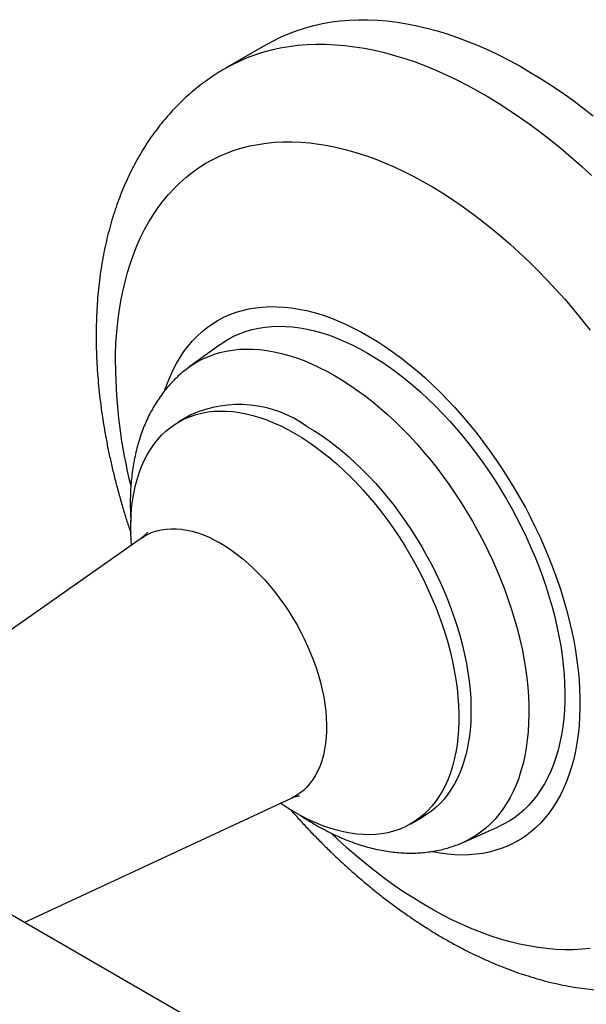
# Model space of a CAD drawing. Units: millimetres. Extents: x 40 to 800, y 51 to 1148.
# Drawn here: x 442 to 475, y 462 to 519 of the extents above; entities that cross this region are included whole.
import ezdxf

# ---------------------------------------------------------------- set-up
doc = ezdxf.new("R2010")
doc.units = ezdxf.units.MM
doc.header["$LTSCALE"] = 4

msp = doc.modelspace()

# ---------------------------------------------------------------- linework, layer by layer
at = {"color": 7, "linetype": 'Continuous', "lineweight": 25}
for p, q in [((456.101, 517.594), (453.626, 516.166)), ((453.292, 500.06), (451.496, 498.746)), ((451.612, 495.974), (450.905, 495.566)), ((448.732, 488.796), (433.782, 478.301)), ((441.889, 466.408), (457.474, 473.651)), ((464.424, 472.148), (465.131, 472.556)), ((467.473, 471.069), (469.509, 471.968)), ((629.175, 358.29), (435.939, 469.843))]:
    msp.add_line(p, q, dxfattribs=at)
at = {"color": 7, "linetype": 'Continuous', "lineweight": 25, "flags": 128}
for points in [[(456.101, 517.594), (456.428, 517.775), (456.875, 517.997), (457.335, 518.198), (457.805, 518.377), (458.287, 518.533), (458.78, 518.667), (459.283, 518.778), (459.795, 518.867), (460.317, 518.933), (460.848, 518.977), (461.388, 518.998), (461.935, 518.996), (462.49, 518.971), (463.053, 518.924), (463.621, 518.854), (464.197, 518.761), (464.778, 518.646), (465.364, 518.508), (465.955, 518.348), (466.55, 518.166), (467.149, 517.961), (467.751, 517.735), (468.356, 517.487), (468.964, 517.218), (469.573, 516.927), (470.183, 516.616), (470.794, 516.283), (471.405, 515.93), (472.017, 515.557), (472.627, 515.164), (473.236, 514.751), (473.843, 514.32), (474.448, 513.869), (475.051, 513.4)], [(450.103, 497.408), (450.236, 497.791), (450.399, 498.201), (450.578, 498.593), (450.773, 498.969), (450.984, 499.326), (451.21, 499.665), (451.452, 499.985), (451.708, 500.286), (451.979, 500.567), (452.264, 500.828), (452.562, 501.068), (452.874, 501.287), (453.199, 501.485), (453.535, 501.662), (453.884, 501.817), (454.244, 501.95), (454.615, 502.061), (454.996, 502.149), (455.387, 502.215), (455.788, 502.259), (456.196, 502.28), (456.613, 502.278), (457.038, 502.254), (457.469, 502.207), (457.907, 502.138), (458.35, 502.046), (458.798, 501.932), (459.251, 501.796), (459.708, 501.638), (460.167, 501.458), (460.629, 501.257), (461.093, 501.035), (461.558, 500.792), (462.024, 500.528), (462.489, 500.244), (462.954, 499.941), (463.417, 499.618), (463.878, 499.276), (464.336, 498.916), (464.79, 498.538), (465.241, 498.143), (465.687, 497.731), (466.128, 497.303), (466.562, 496.859), (466.99, 496.401), (467.411, 495.928), (467.824, 495.441), (468.229, 494.942), (468.624, 494.43), (469.01, 493.907), (469.386, 493.373), (469.752, 492.829), (470.106, 492.276), (470.449, 491.714), (470.78, 491.145), (471.098, 490.569), (471.403, 489.987), (471.695, 489.399), (471.973, 488.808), (472.237, 488.212), (472.486, 487.614), (472.72, 487.014), (472.938, 486.414), (473.141, 485.813), (473.329, 485.212), (473.5, 484.614), (473.654, 484.017), (473.792, 483.424), (473.914, 482.835), (474.018, 482.251), (474.105, 481.673), (474.175, 481.101), (474.227, 480.536), (474.262, 479.98), (474.28, 479.433), (474.28, 478.895), (474.262, 478.368), (474.227, 477.852), (474.175, 477.348), (474.105, 476.857), (474.018, 476.379), (473.914, 475.916), (473.792, 475.466), (473.654, 475.033), (473.5, 474.615), (473.329, 474.214), (473.141, 473.83), (472.938, 473.463), (472.72, 473.115), (472.486, 472.785), (472.237, 472.475), (471.973, 472.184), (471.695, 471.913), (471.403, 471.662), (471.098, 471.432), (470.78, 471.224), (470.449, 471.036), (470.106, 470.871), (469.752, 470.727), (469.386, 470.605), (469.01, 470.505), (468.624, 470.428), (468.229, 470.373), (467.824, 470.341), (467.411, 470.331), (466.99, 470.344), (466.562, 470.379), (466.128, 470.437), (465.687, 470.518), (465.638, 470.528)], [(453.292, 500.06), (453.51, 500.211), (453.822, 500.402), (454.147, 500.572), (454.483, 500.72), (454.831, 500.846), (455.19, 500.949), (455.559, 501.031), (455.937, 501.09), (456.325, 501.127), (456.721, 501.141), (457.125, 501.132), (457.536, 501.101), (457.954, 501.047), (458.378, 500.971), (458.807, 500.873), (459.241, 500.752), (459.679, 500.61), (460.121, 500.445), (460.565, 500.259), (461.011, 500.052), (461.459, 499.824), (461.907, 499.575)], [(461.907, 499.575), (462.356, 499.306), (462.803, 499.018), (463.25, 498.709), (463.694, 498.383), (464.135, 498.037), (464.573, 497.674), (465.008, 497.293), (465.437, 496.896), (465.861, 496.483), (466.279, 496.054), (466.69, 495.61), (467.094, 495.152), (467.49, 494.681), (467.878, 494.197), (468.256, 493.701), (468.625, 493.193), (468.984, 492.676), (469.331, 492.148), (469.668, 491.611), (469.993, 491.067), (470.305, 490.515), (470.605, 489.957), (470.891, 489.393), (471.164, 488.825), (471.422, 488.252), (471.666, 487.677), (471.896, 487.1), (472.11, 486.521), (472.308, 485.942), (472.491, 485.364), (472.657, 484.787), (472.807, 484.213), (472.941, 483.641), (473.058, 483.074), (473.158, 482.511), (473.24, 481.955), (473.306, 481.405), (473.354, 480.862), (473.384, 480.328), (473.397, 479.803), (473.393, 479.288), (473.371, 478.783), (473.332, 478.29), (473.275, 477.809), (473.201, 477.341), (473.11, 476.887), (473.002, 476.447), (472.876, 476.022), (472.734, 475.613), (472.576, 475.22), (472.401, 474.844), (472.211, 474.485), (472.005, 474.144), (471.783, 473.822), (471.546, 473.519), (471.295, 473.235), (471.029, 472.972), (470.75, 472.728), (470.457, 472.505), (470.15, 472.304), (469.832, 472.123), (469.509, 471.968)], [(448.142, 488.382), (448.125, 488.652), (448.107, 489.137), (448.107, 489.612), (448.125, 490.077), (448.16, 490.53), (448.213, 490.97), (448.283, 491.397), (448.371, 491.811), (448.476, 492.21), (448.598, 492.593), (448.737, 492.96), (448.893, 493.31), (449.064, 493.643), (449.252, 493.957), (449.455, 494.253), (449.673, 494.53), (449.906, 494.786), (450.154, 495.023), (450.415, 495.239), (450.69, 495.434), (450.978, 495.607), (451.278, 495.759), (451.59, 495.888), (451.913, 495.996), (452.247, 496.081), (452.591, 496.143), (452.944, 496.182), (453.306, 496.199), (453.676, 496.193), (454.054, 496.164), (454.438, 496.112), (454.828, 496.037), (455.224, 495.94), (455.623, 495.821), (456.027, 495.679), (456.434, 495.515), (456.843, 495.33), (457.253, 495.124), (457.665, 494.897)], [(458.372, 495.305), (458.783, 495.057), (459.194, 494.79), (459.603, 494.503), (460.009, 494.196), (460.413, 493.872), (460.813, 493.53), (461.208, 493.17), (461.599, 492.794), (461.983, 492.403), (462.36, 491.996), (462.73, 491.575), (463.092, 491.14), (463.446, 490.693), (463.79, 490.234), (464.123, 489.763), (464.447, 489.283), (464.759, 488.793), (465.059, 488.295), (465.347, 487.789), (465.621, 487.277), (465.883, 486.759), (466.13, 486.237), (466.363, 485.711), (466.582, 485.182), (466.785, 484.652), (466.972, 484.121), (467.144, 483.59), (467.299, 483.06), (467.438, 482.533), (467.56, 482.009), (467.665, 481.489), (467.753, 480.974), (467.824, 480.465), (467.877, 479.964), (467.912, 479.47), (467.93, 478.985), (467.93, 478.51), (467.912, 478.046), (467.877, 477.593), (467.824, 477.152), (467.753, 476.725), (467.665, 476.312), (467.56, 475.913), (467.438, 475.53), (467.299, 475.163), (467.144, 474.813), (466.972, 474.48), (466.785, 474.165), (466.582, 473.87), (466.363, 473.593), (466.13, 473.336), (465.883, 473.1), (465.621, 472.884), (465.347, 472.689), (465.131, 472.556)], [(457.665, 494.897), (458.076, 494.649), (458.487, 494.381), (458.896, 494.094), (459.302, 493.788), (459.706, 493.464), (460.106, 493.122), (460.501, 492.762), (460.892, 492.386), (461.276, 491.994), (461.653, 491.588), (462.023, 491.167), (462.385, 490.732), (462.739, 490.285), (463.082, 489.825), (463.416, 489.355), (463.74, 488.875), (464.052, 488.385), (464.352, 487.887), (464.639, 487.381), (464.914, 486.869), (465.176, 486.351), (465.423, 485.829), (465.656, 485.303), (465.875, 484.774), (466.078, 484.244), (466.265, 483.713), (466.437, 483.182), (466.592, 482.652), (466.731, 482.125), (466.853, 481.601), (466.958, 481.081), (467.046, 480.566), (467.117, 480.057), (467.17, 479.556), (467.205, 479.062), (467.223, 478.577), (467.223, 478.102), (467.205, 477.638), (467.17, 477.185), (467.117, 476.744), (467.046, 476.317), (466.958, 475.903), (466.853, 475.505), (466.731, 475.122), (466.592, 474.755), (466.437, 474.404), (466.265, 474.072), (466.078, 473.757), (465.875, 473.461), (465.656, 473.185), (465.423, 472.928), (465.176, 472.691), (464.914, 472.475), (464.639, 472.281), (464.352, 472.107), (464.052, 471.956), (463.74, 471.826), (463.416, 471.719), (463.082, 471.634), (462.739, 471.572), (462.385, 471.532), (462.023, 471.515), (461.653, 471.522), (461.276, 471.551), (460.892, 471.603), (460.501, 471.677), (460.106, 471.774), (459.706, 471.894), (459.302, 472.035), (458.896, 472.199), (458.487, 472.384), (458.076, 472.59), (457.665, 472.818), (457.253, 473.065), (456.843, 473.333), (456.821, 473.348)]]:
    msp.add_lwpolyline(points, dxfattribs=at)
at = {"color": 8, "linetype": 'Continuous', "lineweight": 25, "flags": 128}
for points in [[(453.628, 516.167), (453.953, 516.346), (454.4, 516.569), (454.86, 516.769), (455.331, 516.948), (455.812, 517.104), (456.305, 517.238), (456.808, 517.35), (457.32, 517.438), (457.842, 517.505), (458.373, 517.548), (458.913, 517.569), (459.46, 517.567), (460.015, 517.542), (460.578, 517.495), (461.147, 517.425), (461.722, 517.332), (462.303, 517.217), (462.889, 517.079), (463.48, 516.919), (464.075, 516.737), (464.674, 516.533), (465.276, 516.307), (465.881, 516.059), (466.489, 515.789), (467.098, 515.499), (467.708, 515.187), (468.319, 514.854), (468.931, 514.502), (469.542, 514.128), (470.152, 513.735), (470.761, 513.323), (471.369, 512.891), (471.974, 512.44), (472.576, 511.971), (473.175, 511.484), (473.77, 510.979), (474.361, 510.457), (474.947, 509.918)], [(447.213, 498.871), (447.222, 499.521), (447.248, 500.16), (447.292, 500.787), (447.354, 501.402), (447.433, 502.005), (447.529, 502.595), (447.643, 503.17), (447.774, 503.732), (447.923, 504.278), (448.088, 504.809), (448.27, 505.324), (448.468, 505.823), (448.683, 506.305), (448.914, 506.769), (449.161, 507.216), (449.424, 507.644), (449.703, 508.054), (449.996, 508.445), (450.305, 508.816), (450.628, 509.167), (450.966, 509.499), (451.317, 509.809), (451.682, 510.099), (452.061, 510.368), (452.453, 510.616), (452.857, 510.842), (453.273, 511.046), (453.701, 511.229), (454.14, 511.389), (454.59, 511.527), (455.051, 511.643), (455.522, 511.736), (456.003, 511.806), (456.492, 511.854), (456.99, 511.879), (457.497, 511.881), (458.011, 511.86), (458.532, 511.817), (459.06, 511.751), (459.594, 511.662), (460.134, 511.551), (460.679, 511.417), (461.229, 511.261), (461.782, 511.083), (462.339, 510.883), (462.9, 510.661), (463.462, 510.418), (464.027, 510.153), (464.593, 509.867), (465.159, 509.56), (465.726, 509.233), (466.293, 508.885), (466.859, 508.518), (467.424, 508.131), (467.986, 507.725), (468.546, 507.3), (469.104, 506.857), (469.657, 506.396), (470.207, 505.917), (470.752, 505.422), (471.292, 504.91), (471.826, 504.382), (472.354, 503.838), (472.875, 503.279), (473.389, 502.706), (473.896, 502.12), (474.394, 501.519), (474.883, 500.906)], [(451.494, 498.745), (451.631, 498.842), (451.94, 499.038), (452.261, 499.213), (452.594, 499.365), (452.938, 499.496), (453.294, 499.604), (453.66, 499.69), (454.036, 499.753), (454.421, 499.793), (454.815, 499.811), (455.217, 499.805), (455.626, 499.777), (456.042, 499.726), (456.465, 499.653), (456.893, 499.557), (457.325, 499.438), (457.762, 499.298), (458.202, 499.135), (458.645, 498.95), (459.09, 498.744), (459.537, 498.517), (459.984, 498.269)], [(459.984, 498.269), (460.432, 498.001), (460.878, 497.712), (461.323, 497.404), (461.766, 497.077), (462.207, 496.732), (462.643, 496.368), (463.076, 495.987), (463.504, 495.589), (463.926, 495.175), (464.342, 494.746), (464.752, 494.301), (465.154, 493.842), (465.548, 493.37), (465.933, 492.885), (466.309, 492.388), (466.675, 491.88), (467.03, 491.361), (467.375, 490.833), (467.708, 490.295), (468.029, 489.75), (468.337, 489.198), (468.632, 488.64), (468.914, 488.076), (469.182, 487.507), (469.436, 486.936), (469.675, 486.361), (469.898, 485.784), (470.106, 485.207), (470.299, 484.63), (470.475, 484.053), (470.635, 483.478), (470.778, 482.906), (470.905, 482.338), (471.014, 481.774), (471.106, 481.215), (471.181, 480.663), (471.238, 480.117), (471.278, 479.58), (471.3, 479.051), (471.304, 478.532), (471.291, 478.023), (471.26, 477.526), (471.212, 477.04), (471.146, 476.568), (471.062, 476.108), (470.962, 475.663), (470.844, 475.233), (470.709, 474.818), (470.557, 474.42), (470.389, 474.038), (470.205, 473.674), (470.004, 473.328), (469.788, 473), (469.557, 472.691), (469.311, 472.402), (469.05, 472.133), (468.775, 471.884), (468.486, 471.656), (468.185, 471.449), (467.87, 471.264), (467.543, 471.1), (467.471, 471.068)], [(448.732, 488.796), (448.879, 488.893), (449.115, 489.024), (449.364, 489.133), (449.623, 489.219), (449.894, 489.284), (450.174, 489.325), (450.463, 489.344), (450.76, 489.34), (451.065, 489.313), (451.376, 489.264), (451.692, 489.192), (452.014, 489.097), (452.339, 488.981), (452.667, 488.842), (452.996, 488.683), (453.327, 488.502), (453.658, 488.301), (453.988, 488.08), (454.315, 487.84), (454.641, 487.581), (454.962, 487.304), (455.278, 487.011), (455.59, 486.701), (455.894, 486.376), (456.191, 486.037), (456.481, 485.684), (456.761, 485.319), (457.031, 484.943), (457.291, 484.557), (457.539, 484.161), (457.775, 483.757), (457.999, 483.346), (458.209, 482.93), (458.406, 482.509), (458.588, 482.085), (458.754, 481.659), (458.906, 481.232), (459.041, 480.805), (459.16, 480.38), (459.263, 479.958), (459.348, 479.539), (459.416, 479.126), (459.467, 478.719), (459.501, 478.32), (459.516, 477.929), (459.515, 477.548), (459.495, 477.178), (459.458, 476.82), (459.403, 476.475), (459.331, 476.144), (459.242, 475.827), (459.135, 475.527), (459.013, 475.243), (458.874, 474.976), (458.719, 474.728), (458.549, 474.499), (458.364, 474.289), (458.164, 474.099), (457.951, 473.93), (457.724, 473.783), (457.485, 473.657), (457.474, 473.651)], [(474.883, 464.889), (474.394, 464.841), (473.896, 464.816), (473.389, 464.814), (472.875, 464.834), (472.354, 464.878), (471.826, 464.944), (471.292, 465.032), (470.752, 465.144), (470.207, 465.277), (469.657, 465.433), (469.104, 465.612), (468.546, 465.812), (467.986, 466.034), (467.424, 466.277), (466.859, 466.542), (466.293, 466.828), (465.726, 467.135), (465.159, 467.462), (464.593, 467.81), (464.027, 468.177), (463.462, 468.564), (462.9, 468.97), (462.339, 469.395), (461.782, 469.838), (461.229, 470.299), (460.679, 470.778), (460.134, 471.273), (459.784, 471.603)]]:
    msp.add_lwpolyline(points, dxfattribs=at)
at = {"color": 8, "linetype": 'Continuous', "lineweight": 25}
msp.add_arc((477.231, 499.119), 30.019, 180.47294, 194.04225, dxfattribs=at)
at = {"color": 7, "linetype": 'Continuous', "lineweight": 25}
msp.add_arc((454.409, 489.749), 6.825, 54.50205, 114.18749, dxfattribs=at)
for points, knots in [([(453.629, 516.165), (453.574, 516.134), (453.363, 516.015), (453.007, 515.788), (452.561, 515.484), (452.128, 515.161), (451.708, 514.82), (451.301, 514.461), (450.907, 514.083), (450.526, 513.688), (450.159, 513.276), (449.806, 512.846), (449.467, 512.399), (449.142, 511.935), (448.832, 511.454), (448.538, 510.956), (448.258, 510.442), (447.994, 509.911), (447.747, 509.365), (447.515, 508.803), (447.3, 508.226), (447.102, 507.635), (446.921, 507.029), (446.758, 506.41), (446.612, 505.778), (446.483, 505.133), (446.373, 504.477), (446.281, 503.809), (446.206, 503.131), (446.15, 502.444), (446.112, 501.748), (446.094, 501.129), (446.09, 500.613), (446.093, 500.094), (446.109, 499.485), (446.145, 498.758), (446.199, 498.027), (446.27, 497.29), (446.357, 496.549), (446.462, 495.804), (446.584, 495.056), (446.722, 494.305), (446.876, 493.552), (447.047, 492.798), (447.233, 492.042), (447.435, 491.285), (447.653, 490.529), (447.878, 489.795), (448.038, 489.314), (448.114, 489.085)], [0, 0, 0, 0, 0.007108, 0.027386, 0.047663, 0.067953, 0.088275, 0.108645, 0.129078, 0.149591, 0.170197, 0.19091, 0.211743, 0.232704, 0.253805, 0.27505, 0.296446, 0.317995, 0.339696, 0.361549, 0.383547, 0.405686, 0.427955, 0.450346, 0.472846, 0.495444, 0.518126, 0.54088, 0.563693, 0.586553, 0.609449, 0.632371, 0.64698, 0.659358, 0.682314, 0.705259, 0.728197, 0.751124, 0.774036, 0.79693, 0.819805, 0.842659, 0.865491, 0.888302, 0.91109, 0.933857, 0.956603, 0.979328, 1, 1, 1, 1]), ([(451.494, 498.745), (451.494, 498.744), (451.384, 498.669), (451.178, 498.502), (450.877, 498.243), (450.59, 497.964), (450.317, 497.668), (450.057, 497.354), (449.812, 497.024), (449.582, 496.677), (449.366, 496.314), (449.166, 495.934), (448.981, 495.539), (448.813, 495.128), (448.661, 494.702), (448.526, 494.262), (448.409, 493.809), (448.308, 493.342), (448.226, 492.863), (448.162, 492.374), (448.116, 491.874), (448.087, 491.365), (448.077, 490.847), (448.085, 490.322), (448.1, 489.946), (448.116, 489.743), (448.118, 489.719)], [0, 0, 0, 0, 0.000192, 0.042244, 0.084389, 0.126691, 0.16921, 0.212004, 0.255122, 0.298608, 0.342496, 0.38681, 0.431563, 0.476754, 0.522373, 0.568395, 0.614785, 0.661502, 0.708497, 0.755721, 0.803124, 0.850657, 0.898279, 0.945951, 0.99364, 1, 1, 1, 1]), ([(449.079, 489.138), (449.079, 489.138), (449.08, 489.14), (449.071, 489.125), (449.048, 489.092), (449.008, 489.042), (448.95, 488.978), (448.868, 488.902), (448.793, 488.838), (448.741, 488.804), (448.73, 488.797)], [0, 0, 0, 0, 0.045943, 0.17655, 0.312613, 0.455664, 0.60776, 0.771782, 0.951913, 1, 1, 1, 1]), ([(457.474, 473.649), (457.507, 473.665), (457.583, 473.7), (457.691, 473.735), (457.788, 473.76), (457.861, 473.774), (457.913, 473.78), (457.943, 473.781), (457.944, 473.781), (457.944, 473.781)], [0, 0, 0, 0, 0.136975, 0.312989, 0.471843, 0.618248, 0.755356, 0.898581, 1, 1, 1, 1]), ([(457.427, 472.959), (457.595, 472.77), (457.94, 472.383), (458.471, 471.813), (459.018, 471.247), (459.573, 470.695), (460.134, 470.156), (460.703, 469.632), (461.278, 469.123), (461.86, 468.629), (462.448, 468.15), (463.041, 467.687), (463.64, 467.241), (464.244, 466.812), (464.852, 466.4), (465.465, 466.006), (466.082, 465.63), (466.702, 465.273), (467.325, 464.935), (467.951, 464.616), (468.578, 464.317), (469.207, 464.039), (469.837, 463.782), (470.467, 463.545), (471.097, 463.331), (471.726, 463.138), (472.353, 462.967), (472.978, 462.818), (473.6, 462.692), (474.218, 462.589), (474.831, 462.508), (475.439, 462.45), (476.042, 462.414), (476.638, 462.401), (477.227, 462.41), (477.808, 462.442), (478.382, 462.496), (478.947, 462.571), (479.504, 462.668), (480.051, 462.785), (480.588, 462.924), (481.116, 463.084), (481.633, 463.264), (482.14, 463.464), (482.637, 463.683), (483.121, 463.925), (483.45, 464.099), (483.615, 464.199), (483.627, 464.205)], [0, 0, 0, 0, 0.021677, 0.04441, 0.067163, 0.08994, 0.112739, 0.135564, 0.158413, 0.181288, 0.204188, 0.227114, 0.250065, 0.273039, 0.296035, 0.31905, 0.34208, 0.365121, 0.388168, 0.411211, 0.434243, 0.457255, 0.480235, 0.503173, 0.526055, 0.548869, 0.5716, 0.594235, 0.616761, 0.639164, 0.661434, 0.68356, 0.705536, 0.727355, 0.749015, 0.770514, 0.791857, 0.813046, 0.834088, 0.854993, 0.875772, 0.896435, 0.916998, 0.937474, 0.957879, 0.978229, 0.998541, 1, 1, 1, 1]), ([(457.986, 472.647), (458.069, 472.591), (458.301, 472.435), (458.687, 472.198), (459.141, 471.936), (459.599, 471.694), (460.059, 471.471), (460.521, 471.27), (460.984, 471.089), (461.446, 470.929), (461.908, 470.792), (462.368, 470.677), (462.825, 470.584), (463.278, 470.514), (463.727, 470.468), (464.17, 470.444), (464.606, 470.442), (465.035, 470.463), (465.456, 470.507), (465.868, 470.572), (466.271, 470.658), (466.665, 470.765), (467.047, 470.895), (467.315, 470.997), (467.453, 471.061), (467.47, 471.069)], [0, 0, 0, 0, 0.026857, 0.07485, 0.122885, 0.170939, 0.218978, 0.266966, 0.31486, 0.362613, 0.410171, 0.457479, 0.504482, 0.551128, 0.597373, 0.643182, 0.688532, 0.733413, 0.777832, 0.821805, 0.865362, 0.908544, 0.951398, 0.993981, 1, 1, 1, 1])]:
    msp.add_open_spline(points, degree=3, knots=knots, dxfattribs=at)

doc.saveas('drawing.dxf')
